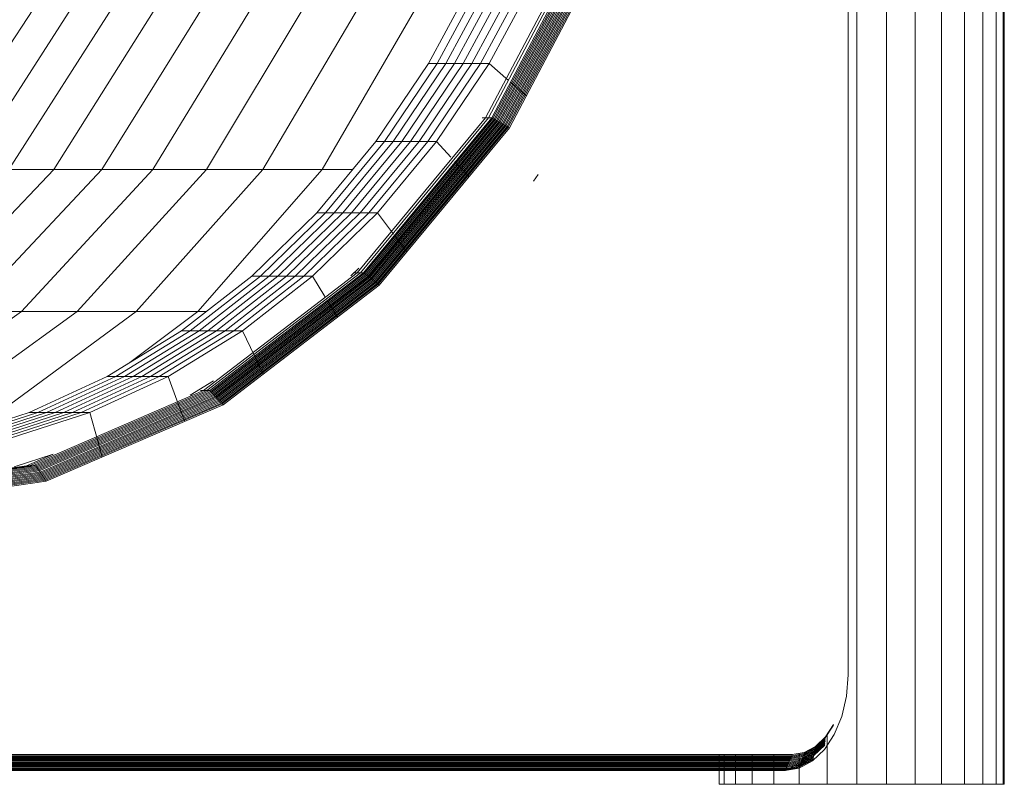
# Model space of a CAD drawing. Units: inches. Extents: x 13 to 9403, y 9 to 6649.
# Drawn here: x 2243 to 2527, y 4944 to 5164 of the extents above; entities that cross this region are included whole.
import ezdxf

# ---------------------------------------------------------------- set-up
doc = ezdxf.new("R2010")
doc.units = ezdxf.units.IN
doc.header["$MEASUREMENT"] = 0

# ---------------------------------------------------------------- blocks, each defined once
blk = doc.blocks.new('8001_DWG-663474-West')
at = {"lineweight": 9}
for p, q in [((2664.58, 937.43), (2664.57, 1.25)), ((2673.17, 937.43), (2673.17, 1.25)), ((2681.45, 937.43), (2681.45, 1.25)), ((2689.06, 937.43), (2689.06, 1.25)), ((2695.66, 937.43), (2695.66, 1.25)), ((2700.97, 937.43), (2700.97, 1.25)), ((2704.75, 937.43), (2704.74, 1.25)), ((2706.83, 937.43), (2706.83, 1.25)), ((2707.13, 937.43), (2707.13, 1.25)), ((2662.13, 32.74), (2662.13, 739.73)), ((2585.72, 246.62), (2557.55, 193.21)), ((2586.62, 246.62), (2558.45, 193.21)), ((2587.52, 246.62), (2559.35, 193.21)), ((2587.89, 246.48), (2559.69, 193.01)), ((2588.26, 246.35), (2560.03, 192.82)), ((2588.64, 246.21), (2560.37, 192.63)), ((2589.01, 246.08), (2560.72, 192.44)), ((2589.38, 245.94), (2561.06, 192.25)), ((2589.75, 245.81), (2561.4, 192.05)), ((2590.12, 245.68), (2561.74, 191.86)), ((2590.5, 245.54), (2562.09, 191.67)), ((2590.87, 245.41), (2562.43, 191.48)), ((2591.24, 245.27), (2562.77, 191.29)), ((2591.61, 245.14), (2563.11, 191.1)), ((2591.99, 245), (2563.45, 190.9)), ((2592.36, 244.87), (2563.8, 190.71)), ((2592.73, 244.73), (2564.14, 190.52)), ((2593.1, 244.6), (2564.48, 190.33)), ((2541.09, 208.91), (2554.22, 233.2)), ((2543.6, 208.91), (2556.72, 233.2)), ((2546.11, 208.91), (2559.23, 233.2)), ((2548.61, 208.91), (2561.73, 233.2)), ((2551.12, 208.91), (2564.24, 233.2)), ((2553.62, 208.91), (2566.75, 233.2)), ((2556.13, 208.91), (2569.25, 233.2)), ((2558.63, 208.91), (2571.76, 233.2)), ((2428.85, 227.16), (2396.94, 178.37)), ((2439.67, 227.16), (2408.12, 178.37)), ((2451.34, 227.16), (2420.19, 178.37)), ((2463.89, 227.16), (2433.14, 178.37)), ((2477.28, 227.16), (2446.97, 178.37)), ((2491.48, 227.16), (2461.64, 178.37)), ((2506.47, 227.16), (2477.12, 178.37)), ((2522.23, 227.16), (2493.41, 178.37)), ((2538.79, 227.16), (2510.51, 178.37)), ((2525.93, 186.39), (2541.09, 208.91)), ((2528.44, 186.39), (2543.6, 208.91)), ((2530.94, 186.39), (2546.11, 208.91)), ((2533.45, 186.39), (2548.61, 208.91)), ((2535.95, 186.39), (2551.12, 208.91)), ((2538.46, 186.39), (2553.62, 208.91)), ((2540.97, 186.39), (2556.13, 208.91)), ((2541.09, 208.91), (2543.6, 208.91)), ((2543.47, 186.39), (2558.63, 208.91)), ((2543.6, 208.91), (2546.11, 208.91)), ((2546.11, 208.91), (2548.61, 208.91)), ((2548.61, 208.91), (2551.12, 208.91)), ((2551.12, 208.91), (2553.62, 208.91)), ((2553.62, 208.91), (2556.13, 208.91)), ((2556.13, 208.91), (2558.63, 208.91)), ((2558.63, 208.91), (2564.24, 204.01)), ((2564.79, 203.53), (2569.34, 199.55)), ((2557.55, 193.21), (2520.6, 148.64)), ((2558.45, 193.21), (2521.5, 148.64)), ((2559.35, 193.21), (2522.4, 148.64)), ((2556.65, 193.21), (2557.55, 193.21)), ((2557.55, 193.21), (2558.45, 193.21)), ((2558.45, 193.21), (2559.35, 193.21)), ((2559.35, 193.21), (2559.69, 193.01)), ((2559.69, 193.01), (2522.7, 148.4)), ((2560.03, 192.82), (2523, 148.16)), ((2560.37, 192.63), (2523.31, 147.92)), ((2560.72, 192.44), (2523.61, 147.68)), ((2561.06, 192.25), (2523.91, 147.44)), ((2561.4, 192.05), (2524.22, 147.21)), ((2561.74, 191.86), (2524.52, 146.97)), ((2562.09, 191.67), (2524.82, 146.73)), ((2562.43, 191.48), (2525.12, 146.49)), ((2562.77, 191.29), (2525.43, 146.25)), ((2563.11, 191.1), (2525.73, 146.01)), ((2563.45, 190.9), (2526.03, 145.77)), ((2563.8, 190.71), (2526.34, 145.53)), ((2564.14, 190.52), (2526.64, 145.29)), ((2564.48, 190.33), (2526.94, 145.05)), ((2559.69, 193.01), (2560.03, 192.82)), ((2560.03, 192.82), (2560.37, 192.63)), ((2560.37, 192.63), (2560.72, 192.44)), ((2560.72, 192.44), (2561.06, 192.25)), ((2561.06, 192.25), (2561.4, 192.05)), ((2561.4, 192.05), (2561.74, 191.86)), ((2561.74, 191.86), (2562.09, 191.67)), ((2562.09, 191.67), (2562.43, 191.48)), ((2562.43, 191.48), (2562.77, 191.29)), ((2562.77, 191.29), (2563.11, 191.1)), ((2563.11, 191.1), (2563.45, 190.9)), ((2563.45, 190.9), (2563.8, 190.71)), ((2563.8, 190.71), (2564.14, 190.52)), ((2564.14, 190.52), (2564.48, 190.33)), ((2508.9, 165.91), (2525.93, 186.39)), ((2511.4, 165.91), (2528.44, 186.39)), ((2513.91, 165.91), (2530.94, 186.39)), ((2516.41, 165.91), (2533.45, 186.39)), ((2518.92, 165.91), (2535.95, 186.39)), ((2521.42, 165.91), (2538.46, 186.39)), ((2523.93, 165.91), (2540.97, 186.39)), ((2525.93, 186.39), (2528.44, 186.39)), ((2526.44, 165.91), (2543.47, 186.39)), ((2528.44, 186.39), (2530.94, 186.39)), ((2530.94, 186.39), (2533.45, 186.39)), ((2533.45, 186.39), (2535.95, 186.39)), ((2535.95, 186.39), (2538.46, 186.39)), ((2538.46, 186.39), (2540.97, 186.39)), ((2540.97, 186.39), (2543.47, 186.39)), ((2543.47, 186.39), (2547.61, 181.92)), ((2548.73, 180.7), (2552.82, 176.27)), ((2433.14, 178.37), (2394.14, 137.41)), ((2446.97, 178.37), (2408.52, 137.41)), ((2420.19, 178.37), (2433.14, 178.37)), ((2461.64, 178.37), (2423.78, 137.41)), ((2433.14, 178.37), (2446.97, 178.37)), ((2477.12, 178.37), (2439.89, 137.41)), ((2446.97, 178.37), (2461.64, 178.37)), ((2493.41, 178.37), (2456.84, 137.41)), ((2461.64, 178.37), (2477.12, 178.37)), ((2510.51, 178.37), (2474.63, 137.41)), ((2477.12, 178.37), (2493.41, 178.37)), ((2493.41, 178.37), (2510.51, 178.37)), ((2510.51, 178.37), (2519.26, 178.37)), ((2571.4, 174.99), (2572.72, 176.94)), ((2490.17, 147.68), (2508.9, 165.91)), ((2492.68, 147.68), (2511.4, 165.91)), ((2495.18, 147.68), (2513.91, 165.91)), ((2497.69, 147.68), (2516.41, 165.91)), ((2500.19, 147.68), (2518.92, 165.91)), ((2502.7, 147.68), (2521.42, 165.91)), ((2505.21, 147.68), (2523.93, 165.91)), ((2507.71, 147.68), (2526.44, 165.91)), ((2508.9, 165.91), (2511.4, 165.91)), ((2511.4, 165.91), (2513.91, 165.91)), ((2513.91, 165.91), (2516.41, 165.91)), ((2516.41, 165.91), (2518.92, 165.91)), ((2518.92, 165.91), (2521.42, 165.91)), ((2521.42, 165.91), (2523.93, 165.91)), ((2523.93, 165.91), (2526.44, 165.91)), ((2526.44, 165.91), (2531.07, 159.72)), ((2531.31, 159.39), (2534.88, 154.63)), ((2469.96, 131.9), (2490.17, 147.68)), ((2472.47, 131.9), (2492.68, 147.68)), ((2474.98, 131.9), (2495.18, 147.68)), ((2520.6, 148.64), (2476.31, 114.66)), ((2521.5, 148.64), (2477.21, 114.66)), ((2477.48, 131.9), (2497.69, 147.68)), ((2522.4, 148.64), (2478.11, 114.66)), ((2522.7, 148.4), (2478.37, 114.39)), ((2523, 148.16), (2478.62, 114.11)), ((2523.31, 147.92), (2478.88, 113.84)), ((2523.61, 147.68), (2479.13, 113.56)), ((2479.99, 131.9), (2500.19, 147.68)), ((2482.49, 131.9), (2502.7, 147.68)), ((2485, 131.9), (2505.21, 147.68)), ((2487.51, 131.9), (2507.71, 147.68)), ((2490.17, 147.68), (2492.68, 147.68)), ((2492.68, 147.68), (2495.18, 147.68)), ((2495.18, 147.68), (2497.69, 147.68)), ((2497.69, 147.68), (2500.19, 147.68)), ((2500.19, 147.68), (2502.7, 147.68)), ((2502.7, 147.68), (2505.21, 147.68)), ((2505.21, 147.68), (2507.71, 147.68)), ((2507.71, 147.68), (2511.28, 141.77)), ((2518.75, 147.72), (2521.06, 149.97)), ((2519.7, 148.64), (2520.6, 148.64)), ((2520.6, 148.64), (2521.5, 148.64)), ((2521.5, 148.64), (2522.4, 148.64)), ((2522.4, 148.64), (2522.7, 148.4)), ((2522.7, 148.4), (2523, 148.16)), ((2523, 148.16), (2523.31, 147.92)), ((2523.31, 147.92), (2523.61, 147.68)), ((2523.61, 147.68), (2523.91, 147.44)), ((2523.91, 147.44), (2479.39, 113.29)), ((2524.22, 147.21), (2479.65, 113.01)), ((2524.52, 146.97), (2479.9, 112.73)), ((2524.82, 146.73), (2480.16, 112.46)), ((2525.12, 146.49), (2480.41, 112.18)), ((2525.43, 146.25), (2480.67, 111.91)), ((2525.73, 146.01), (2480.92, 111.63)), ((2526.03, 145.77), (2481.18, 111.36)), ((2526.34, 145.53), (2481.43, 111.08)), ((2526.64, 145.29), (2481.69, 110.81)), ((2526.94, 145.05), (2481.95, 110.53)), ((2523.91, 147.44), (2524.22, 147.21)), ((2524.22, 147.21), (2524.52, 146.97)), ((2524.52, 146.97), (2524.82, 146.73)), ((2524.82, 146.73), (2525.12, 146.49)), ((2525.12, 146.49), (2525.43, 146.25)), ((2525.43, 146.25), (2525.73, 146.01)), ((2525.73, 146.01), (2526.03, 145.77)), ((2526.03, 145.77), (2526.34, 145.53)), ((2526.34, 145.53), (2526.64, 145.29)), ((2526.64, 145.29), (2526.94, 145.05)), ((2511.9, 140.75), (2514.89, 135.8)), ((2423.78, 137.41), (2379.46, 105.97)), ((2439.89, 137.41), (2396.3, 105.97)), ((2408.52, 137.41), (2423.78, 137.41)), ((2456.84, 137.41), (2414.02, 105.97)), ((2423.78, 137.41), (2439.89, 137.41)), ((2439.89, 137.41), (2456.84, 137.41)), ((2474.63, 137.41), (2455.07, 122.77)), ((2456.84, 137.41), (2474.63, 137.41)), ((2474.63, 137.41), (2477.03, 137.41)), ((2448.5, 118.75), (2469.96, 131.9)), ((2451, 118.75), (2472.47, 131.9)), ((2453.51, 118.75), (2474.98, 131.9)), ((2456.01, 118.75), (2477.48, 131.9)), ((2458.52, 118.75), (2479.99, 131.9)), ((2461.03, 118.75), (2482.49, 131.9)), ((2463.53, 118.75), (2485, 131.9)), ((2466.04, 118.75), (2487.51, 131.9)), ((2469.96, 131.9), (2472.47, 131.9)), ((2472.47, 131.9), (2474.98, 131.9)), ((2474.98, 131.9), (2477.48, 131.9)), ((2477.48, 131.9), (2479.99, 131.9)), ((2479.99, 131.9), (2482.49, 131.9)), ((2482.49, 131.9), (2485, 131.9)), ((2485, 131.9), (2487.51, 131.9)), ((2487.51, 131.9), (2490.97, 124.68)), ((2491.02, 124.57), (2493.51, 119.4)), ((2426, 108.36), (2448.5, 118.75)), ((2428.51, 108.36), (2451, 118.75)), ((2431.02, 108.36), (2453.51, 118.75)), ((2433.52, 108.36), (2456.01, 118.75)), ((2436.03, 108.36), (2458.52, 118.75)), ((2438.53, 108.36), (2461.03, 118.75)), ((2441.04, 108.36), (2463.53, 118.75)), ((2443.54, 108.36), (2466.04, 118.75)), ((2448.5, 118.75), (2451, 118.75)), ((2451, 118.75), (2453.51, 118.75)), ((2453.51, 118.75), (2456.01, 118.75)), ((2456.01, 118.75), (2458.52, 118.75)), ((2458.52, 118.75), (2461.03, 118.75)), ((2461.03, 118.75), (2463.53, 118.75)), ((2463.53, 118.75), (2466.04, 118.75)), ((2466.04, 118.75), (2468.86, 111.13)), ((2472.45, 113.34), (2479.18, 117.46)), ((2476.31, 114.66), (2426.13, 93.01)), ((2477.21, 114.66), (2427.03, 93.01)), ((2478.11, 114.66), (2427.93, 93.01)), ((2478.37, 114.39), (2428.13, 92.71)), ((2478.62, 114.11), (2428.33, 92.41)), ((2478.88, 113.84), (2428.54, 92.11)), ((2479.13, 113.56), (2428.74, 91.81)), ((2475.41, 114.66), (2476.31, 114.66)), ((2476.31, 114.66), (2477.21, 114.66)), ((2477.21, 114.66), (2478.11, 114.66)), ((2478.11, 114.66), (2478.37, 114.39)), ((2478.37, 114.39), (2478.62, 114.11)), ((2478.62, 114.11), (2478.88, 113.84)), ((2478.88, 113.84), (2479.13, 113.56)), ((2479.13, 113.56), (2479.39, 113.29)), ((2479.39, 113.29), (2428.94, 91.51)), ((2479.65, 113.01), (2429.14, 91.21)), ((2479.9, 112.73), (2429.34, 90.92)), ((2480.16, 112.46), (2429.54, 90.62)), ((2480.41, 112.18), (2429.75, 90.32)), ((2480.67, 111.91), (2429.95, 90.02)), ((2480.92, 111.63), (2430.15, 89.72)), ((2481.18, 111.36), (2430.35, 89.42)), ((2481.43, 111.08), (2430.55, 89.12)), ((2481.69, 110.81), (2430.75, 88.83)), ((2468.86, 111.13), (2470.85, 105.74)), ((2479.39, 113.29), (2479.65, 113.01)), ((2479.65, 113.01), (2479.9, 112.73)), ((2479.9, 112.73), (2480.16, 112.46)), ((2480.16, 112.46), (2480.41, 112.18)), ((2480.41, 112.18), (2480.67, 111.91)), ((2480.67, 111.91), (2480.92, 111.63)), ((2480.92, 111.63), (2481.18, 111.36)), ((2481.18, 111.36), (2481.43, 111.08)), ((2481.43, 111.08), (2481.69, 110.81)), ((2481.69, 110.81), (2481.95, 110.53)), ((2402.73, 100.87), (2426, 108.36)), ((2405.24, 100.87), (2428.51, 108.36)), ((2407.74, 100.87), (2431.02, 108.36)), ((2410.25, 100.87), (2433.52, 108.36)), ((2412.75, 100.87), (2436.03, 108.36)), ((2415.26, 100.87), (2438.53, 108.36)), ((2417.77, 100.87), (2441.04, 108.36)), ((2420.27, 100.87), (2443.54, 108.36)), ((2426, 108.36), (2428.51, 108.36)), ((2428.51, 108.36), (2431.02, 108.36)), ((2481.95, 110.53), (2430.96, 88.53)), ((2431.02, 108.36), (2433.52, 108.36)), ((2433.52, 108.36), (2436.03, 108.36)), ((2436.03, 108.36), (2438.53, 108.36)), ((2438.53, 108.36), (2441.04, 108.36)), ((2441.04, 108.36), (2443.54, 108.36)), ((2443.54, 108.36), (2445.69, 100.44)), ((2445.69, 100.44), (2447.03, 95.46)), ((2421.71, 92.72), (2432.9, 96.32)), ((2432.95, 96.34), (2425.23, 93.01)), ((2425.23, 93.01), (2371.92, 85.59)), ((2426.13, 93.01), (2372.37, 85.53)), ((2427.03, 93.01), (2372.82, 85.46)), ((2427.93, 93.01), (2373.27, 85.4)), ((2428.13, 92.71), (2373.42, 85.09)), ((2428.33, 92.41), (2373.56, 84.79)), ((2428.54, 92.11), (2373.71, 84.48)), ((2428.74, 91.81), (2373.85, 84.17)), ((2428.94, 91.51), (2373.99, 83.87)), ((2429.14, 91.21), (2374.14, 83.56)), ((2429.34, 90.92), (2374.28, 83.25)), ((2425.23, 93.01), (2426.13, 93.01)), ((2426.13, 93.01), (2427.03, 93.01)), ((2427.03, 93.01), (2427.93, 93.01)), ((2427.93, 93.01), (2428.13, 92.71)), ((2428.13, 92.71), (2428.33, 92.41)), ((2428.33, 92.41), (2428.54, 92.11)), ((2428.54, 92.11), (2428.74, 91.81)), ((2428.74, 91.81), (2428.94, 91.51)), ((2428.94, 91.51), (2429.14, 91.21)), ((2429.14, 91.21), (2429.34, 90.92)), ((2429.34, 90.92), (2429.54, 90.62)), ((2429.54, 90.62), (2374.43, 82.95)), ((2429.75, 90.32), (2374.57, 82.64)), ((2429.95, 90.02), (2374.71, 82.33)), ((2430.15, 89.72), (2374.86, 82.03)), ((2430.35, 89.42), (2375, 81.72)), ((2430.55, 89.12), (2375.14, 81.41)), ((2430.75, 88.83), (2375.29, 81.11)), ((2430.96, 88.53), (2375.43, 80.8)), ((2429.54, 90.62), (2429.75, 90.32)), ((2429.75, 90.32), (2429.95, 90.02)), ((2429.95, 90.02), (2430.15, 89.72)), ((2430.15, 89.72), (2430.35, 89.42)), ((2430.35, 89.42), (2430.55, 89.12)), ((2430.55, 89.12), (2430.75, 88.83)), ((2430.75, 88.83), (2430.96, 88.53)), ((2661.67, 26.64), (2662.13, 32.74)), ((2660.28, 20.78), (2661.67, 26.64)), ((2658.12, 15.62), (2660.28, 20.78)), ((2655.52, 14.66), (2657.92, 18.3)), ((2655.54, 14.9), (2657.91, 18.49)), ((2652.58, 11.6), (2655.5, 14.42)), ((2652.64, 11.88), (2655.52, 14.66)), ((2652.69, 12.15), (2655.54, 14.9)), ((2655.28, 11.31), (2658.12, 15.62)), ((2656.04, 15.66), (2656.04, 1.25)), ((2649.28, 9.81), (2652.58, 11.6)), ((2649.37, 10.11), (2652.64, 11.88)), ((2649.47, 10.41), (2652.69, 12.15)), ((2652.14, 9.4), (2655.36, 12.51)), ((2652.2, 9.68), (2655.38, 12.75)), ((2652.25, 9.95), (2655.4, 12.98)), ((2652.31, 10.23), (2655.41, 13.22)), ((2652.36, 10.5), (2655.43, 13.46)), ((2652.42, 10.78), (2655.45, 13.7)), ((2652.47, 11.05), (2655.47, 13.94)), ((2652.53, 11.33), (2655.48, 14.18)), ((2655.43, 13.46), (2655.45, 13.7)), ((2645.44, 8.57), (2100.77, 8.57)), ((2645.57, 8.88), (2100.93, 8.88)), ((2645.7, 9.18), (2101.08, 9.18)), ((2645.83, 9.49), (2101.24, 9.49)), ((2645.96, 9.79), (2101.4, 9.79)), ((2624.91, 9.79), (2624.91, 1.25)), ((2626.4, 9.79), (2626.4, 1.25)), ((2629.63, 9.79), (2629.63, 1.25)), ((2634.44, 9.79), (2634.44, 1.25)), ((2640.64, 9.79), (2640.64, 1.25)), ((2645.17, 7.97), (2648.88, 8.62)), ((2645.3, 8.27), (2648.98, 8.91)), ((2645.3, 8.27), (2645.44, 8.57)), ((2645.44, 8.57), (2649.08, 9.21)), ((2645.44, 8.57), (2645.57, 8.88)), ((2645.57, 8.88), (2649.18, 9.51)), ((2645.57, 8.88), (2645.7, 9.18)), ((2645.7, 9.18), (2649.28, 9.81)), ((2645.7, 9.18), (2645.83, 9.49)), ((2645.83, 9.49), (2649.37, 10.11)), ((2645.83, 9.49), (2645.96, 9.79)), ((2645.96, 9.79), (2649.47, 10.41)), ((2647.95, 10.14), (2647.95, 1.25)), ((2648.2, 6.53), (2651.98, 8.58)), ((2648.3, 6.82), (2652.03, 8.85)), ((2648.4, 7.12), (2652.09, 9.13)), ((2648.49, 7.42), (2652.14, 9.4)), ((2648.59, 7.72), (2652.2, 9.68)), ((2648.69, 8.02), (2652.25, 9.95)), ((2648.79, 8.32), (2652.31, 10.23)), ((2648.79, 8.32), (2648.88, 8.62)), ((2648.88, 8.62), (2652.36, 10.5)), ((2648.88, 8.62), (2648.98, 8.91)), ((2648.98, 8.91), (2652.42, 10.78)), ((2648.98, 8.91), (2649.08, 9.21)), ((2649.08, 9.21), (2652.47, 11.05)), ((2649.08, 9.21), (2649.18, 9.51)), ((2649.18, 9.51), (2652.53, 11.33)), ((2649.18, 9.51), (2649.28, 9.81)), ((2651.87, 8.02), (2655.28, 11.31)), ((2651.92, 8.3), (2651.98, 8.58)), ((2651.98, 8.58), (2652.03, 8.85)), ((2652.03, 8.85), (2652.09, 9.13)), ((2652.09, 9.13), (2652.14, 9.4)), ((2652.14, 9.4), (2652.2, 9.68)), ((2652.2, 9.68), (2652.25, 9.95)), ((2652.25, 9.95), (2652.31, 10.23)), ((2652.31, 10.23), (2652.36, 10.5)), ((2652.36, 10.5), (2652.42, 10.78)), ((2652.42, 10.78), (2652.47, 11.05)), ((2644.24, 5.83), (2099.37, 5.83)), ((2644.38, 6.14), (2099.53, 6.14)), ((2644.51, 6.44), (2099.68, 6.44)), ((2644.64, 6.75), (2099.84, 6.75)), ((2644.77, 7.05), (2100, 7.05)), ((2644.91, 7.36), (2100.15, 7.36)), ((2645.04, 7.66), (2100.31, 7.66)), ((2645.17, 7.97), (2100.46, 7.97)), ((2645.3, 8.27), (2100.62, 8.27)), ((2643.98, 5.22), (2648, 5.93)), ((2644.05, 5.39), (2647.1, 5.93)), ((2644.11, 5.53), (2648.1, 6.23)), ((2644.11, 5.56), (2646.2, 5.93)), ((2644.11, 5.53), (2644.24, 5.83)), ((2644.24, 5.83), (2648.2, 6.53)), ((2644.24, 5.83), (2644.38, 6.14)), ((2644.38, 6.14), (2648.3, 6.82)), ((2644.38, 6.14), (2644.51, 6.44)), ((2644.41, 5.93), (2645.31, 5.93)), ((2644.51, 6.44), (2648.4, 7.12)), ((2644.51, 6.44), (2644.64, 6.75)), ((2644.64, 6.75), (2648.49, 7.42)), ((2644.64, 6.75), (2644.77, 7.05)), ((2644.77, 7.05), (2648.59, 7.72)), ((2644.77, 7.05), (2644.91, 7.36)), ((2644.91, 7.36), (2648.69, 8.02)), ((2644.91, 7.36), (2645.04, 7.66)), ((2645.04, 7.66), (2648.79, 8.32)), ((2645.04, 7.66), (2645.17, 7.97)), ((2645.17, 7.97), (2645.3, 8.27)), ((2645.31, 5.93), (2648, 7.39)), ((2645.31, 5.93), (2646.2, 5.93)), ((2646.2, 5.93), (2650.07, 8.02)), ((2646.2, 5.93), (2647.1, 5.93)), ((2647.1, 5.93), (2650.97, 8.02)), ((2647.1, 5.93), (2648, 5.93)), ((2648, 5.93), (2651.87, 8.02)), ((2648, 5.93), (2648.1, 6.23)), ((2648.1, 6.23), (2651.92, 8.3)), ((2648.1, 6.23), (2648.2, 6.53)), ((2648.2, 6.53), (2648.3, 6.82)), ((2648.3, 6.82), (2648.4, 7.12)), ((2648.4, 7.12), (2648.49, 7.42)), ((2648.49, 7.42), (2648.59, 7.72)), ((2648.59, 7.72), (2648.69, 8.02)), ((2648.69, 8.02), (2648.79, 8.32)), ((2650.97, 8.02), (2651.87, 8.02)), ((2651.87, 8.02), (2651.92, 8.3)), ((2643.98, 5.22), (2099.06, 5.22)), ((2644.11, 5.53), (2099.22, 5.53)), ((2634.99, 5.22), (2635.89, 5.22)), ((2635.89, 5.22), (2636.78, 5.22)), ((2636.78, 5.22), (2637.68, 5.22)), ((2637.68, 5.22), (2638.58, 5.22)), ((2638.58, 5.22), (2639.48, 5.22)), ((2639.48, 5.22), (2640.38, 5.22)), ((2640.38, 5.22), (2641.28, 5.22)), ((2641.28, 5.22), (2642.18, 5.22)), ((2642.18, 5.22), (2643.08, 5.22)), ((2643.08, 5.22), (2643.98, 5.22)), ((2643.98, 5.22), (2644.11, 5.53)), ((2625.21, 1.25), (2624.91, 1.25)), ((2624.91, 1.25), (2626.4, 1.25)), ((2626.4, 1.25), (2629.63, 1.25)), ((2629.63, 1.25), (2634.44, 1.25)), ((2634.44, 1.25), (2640.64, 1.25)), ((2640.64, 1.25), (2647.95, 1.25)), ((2647.95, 1.25), (2656.04, 1.25)), ((2656.04, 1.25), (2664.57, 1.25)), ((2664.57, 1.25), (2673.17, 1.25)), ((2673.17, 1.25), (2681.45, 1.25)), ((2681.45, 1.25), (2689.06, 1.25)), ((2689.06, 1.25), (2695.66, 1.25)), ((2695.66, 1.25), (2700.97, 1.25)), ((2700.97, 1.25), (2704.74, 1.25)), ((2704.74, 1.25), (2706.83, 1.25)), ((2706.83, 1.25), (2707.13, 1.25))]:
    blk.add_line(p, q, dxfattribs=at)

msp = doc.modelspace()

# ---------------------------------------------------------------- block references
at = {"lineweight": 9}
msp.add_blockref('8001_DWG-663474-West', (-179.93, 4942.66), dxfattribs=at)

doc.saveas('drawing.dxf')
